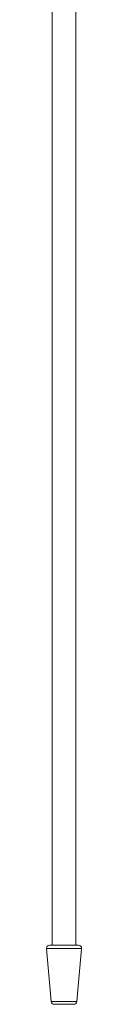
# Paper-space layout 'VESA400 IN' of a CAD drawing. Units: millimetres. Extents: x 73 to 3903, y 211 to 2931.
# Drawn here: x 709 to 715, y 562 to 729 of the extents above; entities that cross this region are included whole.
import ezdxf

# ---------------------------------------------------------------- set-up
doc = ezdxf.new("R2010")
doc.units = ezdxf.units.MM

psp = doc.layouts.new('VESA400 IN')

# ---------------------------------------------------------------- linework, layer by layer
at = {"color": 7, "linetype": 'Continuous', "lineweight": 18}
for p, q in [((709.67, 854.31), (709.67, 572.31)), ((713.67, 572.31), (713.67, 854.31)), ((708.72, 571.77), (709.51, 562.77)), ((714.62, 571.77), (708.72, 571.77)), ((709.22, 572.31), (714.13, 572.31)), ((713.84, 562.77), (714.62, 571.77)), ((709.51, 562.77), (713.84, 562.77)), ((713.34, 562.31), (710, 562.31))]:
    psp.add_line(p, q, dxfattribs=at)
for centre, start, end in [((709.22, 571.81), 90, 185), ((714.13, 571.81), 355, 90), ((710, 562.81), 185, 270), ((713.34, 562.81), 270, 355)]:
    psp.add_arc(centre, 0.5, start, end, dxfattribs=at)

doc.saveas('drawing.dxf')
